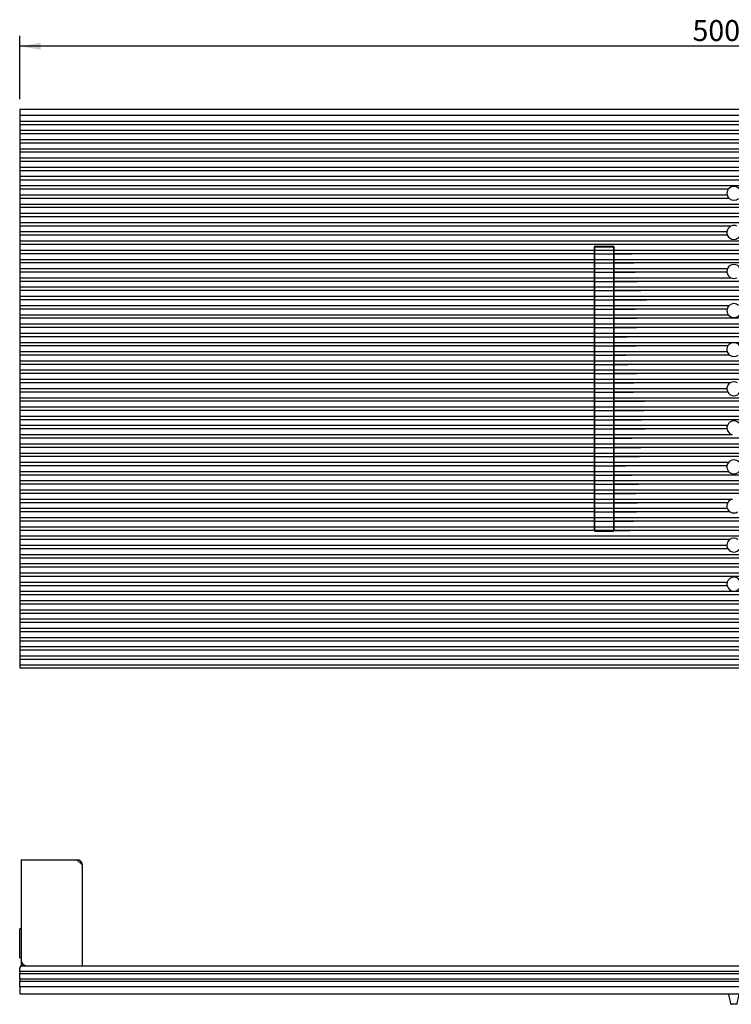
# Model space of a CAD drawing. Units: millimetres. Extents: x 45 to 270, y 42 to 187.
# Drawn here: x 45 to 147, y 46 to 187 of the extents above; entities that cross this region are included whole.
import ezdxf
from ezdxf.enums import TextEntityAlignment as Align

# ---------------------------------------------------------------- set-up
doc = ezdxf.new("R2010")
doc.units = ezdxf.units.MM
for name, color, linetype in [('Default', 7, 'Continuous'), ('DV1_Default', 7, 'Continuous'), ('RTBR376CC', 7, 'Continuous')]:
    doc.layers.add(name, color=color, linetype=linetype)
doc.styles.add('SEACAD_Arial', font='arial.ttf')
doc.dimstyles.new('ISO', dxfattribs={"dimtxt": 3, "dimasz": 3, "dimexe": 1.5, "dimexo": 1.5, "dimgap": 0.75, "dimtad": 1, "dimlfac": 2.5, "dimtxsty": 'SEACAD_Arial', "dimblk1": '_SE_FILLED', "dimblk2": '_SE_FILLED', "dimsah": 1, "dimcen": 1.5, "dimadec": 0, "dimazin": 0, "dimtfac": 0.5, "dimtdec": 3, "dimtmove": 0, "dimatfit": 3, "dimfxl": 1, "dimarcsym": 0})

# ---------------------------------------------------------------- blocks, each defined once
blk = doc.blocks.new('SE')
at = {"layer": 'DV1_Default', "color": 7, "linetype": 'Continuous'}
for p, q in [((127.82, 154.63), (127.82, 113.99)), ((127.82, 154.63), (130.62, 154.63)), ((127.82, 154.17), (133.52, 154.17)), ((127.9, 154.71), (130.54, 154.71)), ((130.62, 154.63), (130.62, 113.99)), ((127.82, 153.65), (133.24, 153.65)), ((127.82, 152.85), (133.49, 152.85)), ((127.82, 152.33), (133.49, 152.33)), ((127.82, 151.01), (133.65, 151.01)), ((127.94, 151.53), (133.49, 151.53)), ((127.82, 150.21), (134.02, 150.21)), ((127.82, 149.69), (134.02, 149.69)), ((127.82, 148.89), (134.17, 148.89)), ((127.82, 148.37), (134.49, 148.37)), ((127.82, 147.57), (135.22, 147.57)), ((127.82, 147.05), (135.3, 147.05)), ((127.82, 146.25), (135.92, 146.25)), ((127.82, 145.72), (133.69, 145.72)), ((127.82, 144.92), (133.59, 144.92)), ((127.82, 144.4), (133.86, 144.4)), ((127.82, 143.6), (134.18, 143.6)), ((127.82, 143.08), (133.86, 143.08)), ((127.82, 142.28), (133.17, 142.28)), ((127.82, 141.76), (132.5, 141.76)), ((127.82, 140.96), (132.74, 140.96)), ((127.82, 140.44), (133.81, 140.44)), ((127.82, 139.64), (133.35, 139.64)), ((127.82, 139.12), (132.32, 139.12)), ((127.82, 138.32), (132.61, 138.32)), ((127.82, 137.8), (132.61, 137.8)), ((127.82, 137), (133.33, 137)), ((127.82, 136.48), (133.86, 136.48)), ((127.82, 135.68), (134.52, 135.68)), ((127.82, 135.15), (133.46, 135.15)), ((127.82, 134.35), (134.52, 134.35)), ((127.82, 133.83), (133.41, 133.83)), ((127.82, 133.03), (135.66, 133.03)), ((127.82, 132.51), (135.01, 132.51)), ((127.82, 131.71), (133.88, 131.71)), ((127.82, 131.19), (134.89, 131.19)), ((127.82, 130.39), (135.66, 130.39)), ((127.82, 129.87), (134.57, 129.87)), ((127.82, 129.07), (134.02, 129.07)), ((127.82, 128.55), (135.05, 128.55)), ((127.7, 127.75), (134.57, 127.75)), ((127.82, 127.23), (133.17, 127.23)), ((127.82, 126.43), (135.58, 126.43)), ((127.82, 125.9), (134.49, 125.9)), ((127.82, 125.1), (134.03, 125.1)), ((127.82, 124.58), (134.23, 124.58)), ((127.82, 123.78), (132.85, 123.78)), ((127.82, 123.26), (132.35, 123.26)), ((127.82, 122.46), (132.72, 122.46)), ((127.82, 121.94), (133.23, 121.94)), ((127.82, 121.14), (134, 121.14)), ((127.82, 120.62), (134.13, 120.62)), ((127.82, 119.82), (134.5, 119.82)), ((127.82, 119.3), (133.73, 119.3)), ((127.82, 118.5), (134, 118.5)), ((127.82, 117.98), (134, 117.98)), ((127.82, 117.18), (134.11, 117.18)), ((127.82, 116.66), (133.86, 116.66)), ((127.82, 115.86), (133.68, 115.86)), ((127.82, 115.33), (133.49, 115.33)), ((127.82, 114.53), (133.49, 114.53)), ((127.82, 114.01), (132.89, 114.01)), ((130.62, 113.99), (127.82, 113.99)), ((127.9, 113.91), (130.54, 113.91))]:
    blk.add_line(p, q, dxfattribs=at)
for centre, start, end in [((127.9, 154.63), 92.4495, 180), ((130.54, 154.63), 0, 90), ((127.9, 113.99), 180, 270), ((130.54, 113.99), 270, 0)]:
    blk.add_arc(centre, 0.08, start, end, dxfattribs=at)
at = {"layer": 'RTBR376CC', "color": 7, "linetype": 'Continuous'}
for p, q in [((245.42, 174.31), (45.42, 174.31)), ((45.42, 174.31), (45.42, 173.51)), ((45.42, 173.51), (45.42, 173.47)), ((244.62, 173.47), (45.42, 173.47)), ((45.42, 173.47), (45.42, 172.67)), ((45.42, 172.67), (244.62, 172.67)), ((45.42, 172.67), (45.42, 172.15)), ((244.62, 172.15), (45.42, 172.15)), ((45.42, 172.15), (45.42, 171.35)), ((45.42, 171.35), (244.62, 171.35)), ((45.42, 171.35), (45.42, 170.83)), ((244.62, 170.83), (45.42, 170.83)), ((45.42, 170.83), (45.42, 170.03)), ((45.42, 170.03), (244.62, 170.03)), ((45.42, 170.03), (45.42, 169.51)), ((244.62, 169.51), (45.42, 169.51)), ((45.42, 169.51), (45.42, 168.71)), ((45.42, 168.71), (244.62, 168.71)), ((45.42, 168.71), (45.42, 168.19)), ((244.62, 168.19), (45.42, 168.19)), ((45.42, 168.19), (45.42, 167.39)), ((45.42, 167.39), (244.62, 167.39)), ((45.42, 167.39), (45.42, 166.87)), ((244.62, 166.87), (45.42, 166.87)), ((45.42, 166.87), (45.42, 166.07)), ((45.42, 166.07), (244.62, 166.07)), ((45.42, 166.07), (45.42, 165.55)), ((244.62, 165.55), (45.42, 165.55)), ((45.42, 165.55), (45.42, 164.75)), ((45.42, 164.75), (244.62, 164.75)), ((45.42, 164.75), (45.42, 164.22)), ((244.62, 164.22), (45.42, 164.22)), ((45.42, 164.22), (45.42, 163.42)), ((45.42, 163.42), (244.62, 163.42)), ((45.42, 163.42), (45.42, 162.9)), ((45.42, 162.9), (45.42, 162.1)), ((147.01, 162.9), (45.42, 162.9)), ((45.42, 162.1), (146.84, 162.1)), ((45.42, 162.1), (45.42, 161.58)), ((147.14, 161.58), (45.42, 161.58)), ((45.42, 161.58), (45.42, 160.78)), ((45.42, 160.78), (244.62, 160.78)), ((45.42, 160.78), (45.42, 160.26)), ((244.62, 160.26), (45.42, 160.26)), ((45.42, 160.26), (45.42, 159.46)), ((45.42, 159.46), (244.62, 159.46)), ((45.42, 159.46), (45.42, 158.94)), ((244.62, 158.94), (45.42, 158.94)), ((45.42, 158.94), (45.42, 158.14)), ((45.42, 158.14), (244.62, 158.14)), ((45.42, 158.14), (45.42, 157.62)), ((45.42, 157.62), (45.42, 156.82)), ((147.39, 157.62), (45.42, 157.62)), ((45.42, 156.82), (146.82, 156.82)), ((45.42, 156.82), (45.42, 156.3)), ((146.91, 156.3), (45.42, 156.3)), ((45.42, 156.3), (45.42, 155.5)), ((45.42, 155.5), (244.62, 155.5)), ((45.42, 155.5), (45.42, 154.97)), ((244.62, 154.97), (45.42, 154.97)), ((45.42, 154.97), (45.42, 154.17)), ((45.42, 154.17), (127.82, 154.17)), ((45.42, 154.17), (45.42, 153.65)), ((127.82, 154.63), (130.62, 154.63)), ((127.82, 154.17), (127.82, 154.63)), ((127.82, 154.63), (127.82, 154.17)), ((127.82, 154.17), (130.62, 154.17)), ((127.82, 153.65), (127.82, 154.17)), ((127.82, 154.17), (127.82, 153.65)), ((130.54, 154.71), (127.9, 154.71)), ((130.62, 154.63), (130.62, 154.17)), ((130.62, 154.17), (130.62, 154.63)), ((130.62, 153.65), (130.62, 154.17)), ((130.62, 154.17), (244.62, 154.17)), ((130.62, 153.65), (130.62, 154.17)), ((45.42, 153.65), (45.42, 152.85)), ((127.82, 153.65), (45.42, 153.65)), ((45.42, 152.85), (127.82, 152.85)), ((45.42, 152.85), (45.42, 152.33)), ((127.82, 153.65), (130.62, 153.65)), ((127.82, 152.85), (127.82, 153.65)), ((127.82, 153.65), (127.82, 152.85)), ((127.82, 152.85), (130.62, 152.85)), ((127.82, 152.33), (127.82, 152.85)), ((127.82, 152.85), (127.82, 152.33)), ((130.62, 153.65), (130.62, 152.85)), ((244.62, 153.65), (130.62, 153.65)), ((130.62, 152.85), (130.62, 153.65)), ((130.62, 152.33), (130.62, 152.85)), ((130.62, 152.85), (244.62, 152.85)), ((130.62, 152.33), (130.62, 152.85)), ((45.42, 152.33), (45.42, 151.53)), ((127.82, 152.33), (45.42, 152.33)), ((45.42, 151.53), (127.82, 151.53)), ((45.42, 151.53), (45.42, 151.01)), ((45.42, 151.01), (45.42, 150.21)), ((127.82, 151.01), (45.42, 151.01)), ((127.82, 152.33), (130.62, 152.33)), ((127.82, 151.53), (127.82, 152.33)), ((127.82, 152.33), (127.82, 151.53)), ((127.82, 151.53), (130.62, 151.53)), ((127.82, 151.01), (127.82, 151.53)), ((127.82, 151.53), (127.82, 151.01)), ((127.82, 151.01), (130.62, 151.01)), ((127.82, 150.21), (127.82, 151.01)), ((127.82, 151.01), (127.82, 150.21)), ((130.62, 152.33), (130.62, 151.53)), ((244.62, 152.33), (130.62, 152.33)), ((130.62, 151.53), (130.62, 152.33)), ((130.62, 151.01), (130.62, 151.53)), ((130.62, 151.53), (146.91, 151.53)), ((130.62, 151.01), (130.62, 151.53)), ((130.62, 151.01), (130.62, 150.21)), ((130.62, 150.21), (130.62, 151.01)), ((146.82, 151.01), (130.62, 151.01)), ((45.42, 150.21), (127.82, 150.21)), ((45.42, 150.21), (45.42, 149.69)), ((45.42, 149.69), (45.42, 148.89)), ((127.82, 149.69), (45.42, 149.69)), ((127.82, 150.21), (130.62, 150.21)), ((127.82, 149.69), (127.82, 150.21)), ((127.82, 150.21), (127.82, 149.69)), ((127.82, 149.69), (130.62, 149.69)), ((127.82, 148.89), (127.82, 149.69)), ((127.82, 149.69), (127.82, 148.89)), ((130.62, 149.69), (130.62, 150.21)), ((130.62, 150.21), (147.39, 150.21)), ((130.62, 149.69), (130.62, 150.21)), ((130.62, 149.69), (130.62, 148.89)), ((244.62, 149.69), (130.62, 149.69)), ((130.62, 148.89), (130.62, 149.69)), ((45.42, 148.89), (127.82, 148.89)), ((45.42, 148.89), (45.42, 148.37)), ((45.42, 148.37), (45.42, 147.57)), ((127.82, 148.37), (45.42, 148.37)), ((127.82, 148.89), (130.62, 148.89)), ((127.82, 148.37), (127.82, 148.89)), ((127.82, 148.89), (127.82, 148.37)), ((127.82, 148.37), (130.62, 148.37)), ((127.82, 147.57), (127.82, 148.37)), ((127.82, 148.37), (127.82, 147.57)), ((130.62, 148.37), (130.62, 148.89)), ((130.62, 148.89), (244.62, 148.89)), ((130.62, 148.37), (130.62, 148.89)), ((130.62, 148.37), (130.62, 147.57)), ((244.62, 148.37), (130.62, 148.37)), ((130.62, 147.57), (130.62, 148.37)), ((45.42, 147.57), (127.82, 147.57)), ((45.42, 147.57), (45.42, 147.05)), ((45.42, 147.05), (45.42, 146.25)), ((127.82, 147.05), (45.42, 147.05)), ((127.82, 147.57), (130.62, 147.57)), ((127.82, 147.05), (127.82, 147.57)), ((127.82, 147.57), (127.82, 147.05)), ((127.82, 147.05), (130.62, 147.05)), ((127.82, 146.25), (127.82, 147.05)), ((127.82, 147.05), (127.82, 146.25)), ((130.62, 147.05), (130.62, 147.57)), ((130.62, 147.57), (244.62, 147.57)), ((130.62, 147.05), (130.62, 147.57)), ((130.62, 147.05), (130.62, 146.25)), ((244.62, 147.05), (130.62, 147.05)), ((130.62, 146.25), (130.62, 147.05)), ((45.42, 146.25), (127.82, 146.25)), ((45.42, 146.25), (45.42, 145.72)), ((45.42, 145.72), (45.42, 144.92)), ((127.82, 145.72), (45.42, 145.72)), ((127.82, 146.25), (130.62, 146.25)), ((127.82, 145.72), (127.82, 146.25)), ((127.82, 146.25), (127.82, 145.72)), ((127.82, 145.72), (130.62, 145.72)), ((127.82, 144.92), (127.82, 145.72)), ((127.82, 145.72), (127.82, 144.92)), ((130.62, 145.72), (130.62, 146.25)), ((130.62, 146.25), (147.14, 146.25)), ((130.62, 145.72), (130.62, 146.25)), ((130.62, 145.72), (130.62, 144.92)), ((146.84, 145.72), (130.62, 145.72)), ((130.62, 144.92), (130.62, 145.72)), ((45.42, 144.92), (127.82, 144.92)), ((45.42, 144.92), (45.42, 144.4)), ((45.42, 144.4), (45.42, 143.6)), ((127.82, 144.4), (45.42, 144.4)), ((127.82, 144.92), (130.62, 144.92)), ((127.82, 144.4), (127.82, 144.92)), ((127.82, 144.92), (127.82, 144.4)), ((127.82, 144.4), (130.62, 144.4)), ((127.82, 143.6), (127.82, 144.4)), ((127.82, 144.4), (127.82, 143.6)), ((130.62, 144.4), (130.62, 144.92)), ((130.62, 144.92), (147.01, 144.92)), ((130.62, 144.4), (130.62, 144.92)), ((130.62, 144.4), (130.62, 143.6)), ((244.62, 144.4), (130.62, 144.4)), ((130.62, 143.6), (130.62, 144.4)), ((45.42, 143.6), (127.82, 143.6)), ((45.42, 143.6), (45.42, 143.08)), ((45.42, 143.08), (45.42, 142.28)), ((127.82, 143.08), (45.42, 143.08)), ((127.82, 143.6), (130.62, 143.6)), ((127.82, 143.08), (127.82, 143.6)), ((127.82, 143.6), (127.82, 143.08)), ((127.82, 143.08), (130.62, 143.08)), ((127.82, 142.28), (127.82, 143.08)), ((127.82, 143.08), (127.82, 142.28)), ((130.62, 143.08), (130.62, 143.6)), ((130.62, 143.6), (244.62, 143.6)), ((130.62, 143.08), (130.62, 143.6)), ((130.62, 143.08), (130.62, 142.28)), ((244.62, 143.08), (130.62, 143.08)), ((130.62, 142.28), (130.62, 143.08)), ((45.42, 142.28), (127.82, 142.28)), ((45.42, 142.28), (45.42, 141.76)), ((45.42, 141.76), (45.42, 140.96)), ((127.82, 141.76), (45.42, 141.76)), ((127.82, 142.28), (130.62, 142.28)), ((127.82, 141.76), (127.82, 142.28)), ((127.82, 142.28), (127.82, 141.76)), ((127.82, 141.76), (130.62, 141.76)), ((127.82, 140.96), (127.82, 141.76)), ((127.82, 141.76), (127.82, 140.96)), ((130.62, 141.76), (130.62, 142.28)), ((130.62, 142.28), (244.62, 142.28)), ((130.62, 141.76), (130.62, 142.28)), ((130.62, 141.76), (130.62, 140.96)), ((244.62, 141.76), (130.62, 141.76)), ((130.62, 140.96), (130.62, 141.76)), ((45.42, 140.96), (127.82, 140.96)), ((45.42, 140.96), (45.42, 140.44)), ((45.42, 140.44), (45.42, 139.64)), ((127.82, 140.44), (45.42, 140.44)), ((127.82, 140.96), (130.62, 140.96)), ((127.82, 140.44), (127.82, 140.96)), ((127.82, 140.96), (127.82, 140.44)), ((127.82, 140.44), (130.62, 140.44)), ((127.82, 139.64), (127.82, 140.44)), ((127.82, 140.44), (127.82, 139.64)), ((130.62, 140.44), (130.62, 140.96)), ((130.62, 140.96), (244.62, 140.96)), ((130.62, 140.44), (130.62, 140.96)), ((130.62, 140.44), (130.62, 139.64)), ((130.62, 139.64), (130.62, 140.44)), ((146.97, 140.44), (130.62, 140.44)), ((45.42, 139.64), (127.82, 139.64)), ((45.42, 139.64), (45.42, 139.12)), ((45.42, 139.12), (45.42, 138.32)), ((127.82, 139.12), (45.42, 139.12)), ((45.42, 138.32), (127.82, 138.32)), ((45.42, 138.32), (45.42, 137.8)), ((127.82, 139.64), (130.62, 139.64)), ((127.82, 139.12), (127.82, 139.64)), ((127.82, 139.64), (127.82, 139.12)), ((127.82, 139.12), (130.62, 139.12)), ((127.82, 138.32), (127.82, 139.12)), ((127.82, 139.12), (127.82, 138.32)), ((127.82, 138.32), (130.62, 138.32)), ((127.82, 137.8), (127.82, 138.32)), ((127.82, 138.32), (127.82, 137.8)), ((130.62, 139.12), (130.62, 139.64)), ((130.62, 139.64), (146.85, 139.64)), ((130.62, 139.12), (130.62, 139.64)), ((130.62, 139.12), (130.62, 138.32)), ((147.21, 139.12), (130.62, 139.12)), ((130.62, 138.32), (130.62, 139.12)), ((130.62, 137.8), (130.62, 138.32)), ((130.62, 138.32), (244.62, 138.32)), ((130.62, 137.8), (130.62, 138.32)), ((45.42, 137.8), (45.42, 137)), ((127.82, 137.8), (45.42, 137.8)), ((45.42, 137), (127.82, 137)), ((45.42, 137), (45.42, 136.48)), ((127.82, 137.8), (130.62, 137.8)), ((127.82, 137), (127.82, 137.8)), ((127.82, 137.8), (127.82, 137)), ((127.82, 137), (130.62, 137)), ((127.82, 136.48), (127.82, 137)), ((127.82, 137), (127.82, 136.48)), ((130.62, 137.8), (130.62, 137)), ((244.62, 137.8), (130.62, 137.8)), ((130.62, 137), (130.62, 137.8)), ((130.62, 136.48), (130.62, 137)), ((130.62, 137), (244.62, 137)), ((130.62, 136.48), (130.62, 137)), ((45.42, 136.48), (45.42, 135.68)), ((127.82, 136.48), (45.42, 136.48)), ((45.42, 135.68), (127.82, 135.68)), ((45.42, 135.68), (45.42, 135.15)), ((127.82, 136.48), (130.62, 136.48)), ((127.82, 135.68), (127.82, 136.48)), ((127.82, 136.48), (127.82, 135.68)), ((127.82, 135.68), (130.62, 135.68)), ((127.82, 135.15), (127.82, 135.68)), ((127.82, 135.68), (127.82, 135.15)), ((130.62, 136.48), (130.62, 135.68)), ((244.62, 136.48), (130.62, 136.48)), ((130.62, 135.68), (130.62, 136.48)), ((130.62, 135.15), (130.62, 135.68)), ((130.62, 135.68), (244.62, 135.68)), ((130.62, 135.15), (130.62, 135.68)), ((45.42, 135.15), (45.42, 134.35)), ((127.82, 135.15), (45.42, 135.15)), ((45.42, 134.35), (127.82, 134.35)), ((45.42, 134.35), (45.42, 133.83)), ((127.82, 135.15), (130.62, 135.15)), ((127.82, 134.35), (127.82, 135.15)), ((127.82, 135.15), (127.82, 134.35)), ((127.82, 134.35), (130.62, 134.35)), ((127.82, 133.83), (127.82, 134.35)), ((127.82, 134.35), (127.82, 133.83)), ((130.62, 135.15), (130.62, 134.35)), ((130.62, 134.35), (130.62, 135.15)), ((147.28, 135.15), (130.62, 135.15)), ((130.62, 133.83), (130.62, 134.35)), ((130.62, 134.35), (146.82, 134.35)), ((130.62, 133.83), (130.62, 134.35)), ((45.42, 133.83), (45.42, 133.03)), ((127.82, 133.83), (45.42, 133.83)), ((45.42, 133.03), (127.82, 133.03)), ((45.42, 133.03), (45.42, 132.51)), ((127.82, 133.83), (130.62, 133.83)), ((127.82, 133.03), (127.82, 133.83)), ((127.82, 133.83), (127.82, 133.03)), ((127.82, 133.03), (130.62, 133.03)), ((127.82, 132.51), (127.82, 133.03)), ((127.82, 133.03), (127.82, 132.51)), ((130.62, 133.83), (130.62, 133.03)), ((146.94, 133.83), (130.62, 133.83)), ((130.62, 133.03), (130.62, 133.83)), ((130.62, 132.51), (130.62, 133.03)), ((130.62, 133.03), (244.62, 133.03)), ((130.62, 132.51), (130.62, 133.03)), ((45.42, 132.51), (45.42, 131.71)), ((127.82, 132.51), (45.42, 132.51)), ((45.42, 131.71), (127.82, 131.71)), ((45.42, 131.71), (45.42, 131.19)), ((127.82, 132.51), (130.62, 132.51)), ((127.82, 131.71), (127.82, 132.51)), ((127.82, 132.51), (127.82, 131.71)), ((127.82, 131.71), (130.62, 131.71)), ((127.82, 131.19), (127.82, 131.71)), ((127.82, 131.71), (127.82, 131.19)), ((130.62, 132.51), (130.62, 131.71)), ((244.62, 132.51), (130.62, 132.51)), ((130.62, 131.71), (130.62, 132.51)), ((130.62, 131.19), (130.62, 131.71)), ((130.62, 131.71), (244.62, 131.71)), ((130.62, 131.19), (130.62, 131.71)), ((45.42, 131.19), (45.42, 130.39)), ((127.82, 131.19), (45.42, 131.19)), ((45.42, 130.39), (127.82, 130.39)), ((45.42, 130.39), (45.42, 129.87)), ((45.42, 129.87), (45.42, 129.07)), ((127.82, 129.87), (45.42, 129.87)), ((127.82, 131.19), (130.62, 131.19)), ((127.82, 130.39), (127.82, 131.19)), ((127.82, 131.19), (127.82, 130.39)), ((127.82, 130.39), (130.62, 130.39)), ((127.82, 129.87), (127.82, 130.39)), ((127.82, 130.39), (127.82, 129.87)), ((127.82, 129.87), (130.62, 129.87)), ((127.82, 129.07), (127.82, 129.87)), ((127.82, 129.87), (127.82, 129.07)), ((130.62, 131.19), (130.62, 130.39)), ((244.62, 131.19), (130.62, 131.19)), ((130.62, 130.39), (130.62, 131.19)), ((130.62, 129.87), (130.62, 130.39)), ((130.62, 130.39), (244.62, 130.39)), ((130.62, 129.87), (130.62, 130.39)), ((130.62, 129.87), (130.62, 129.07)), ((244.62, 129.87), (130.62, 129.87)), ((130.62, 129.07), (130.62, 129.87)), ((45.42, 129.07), (127.82, 129.07)), ((45.42, 129.07), (45.42, 128.55)), ((45.42, 128.55), (45.42, 127.75)), ((127.82, 128.55), (45.42, 128.55)), ((127.82, 129.07), (130.62, 129.07)), ((127.82, 128.55), (127.82, 129.07)), ((127.82, 129.07), (127.82, 128.55)), ((127.82, 128.55), (130.62, 128.55)), ((127.82, 127.75), (127.82, 128.55)), ((127.82, 128.55), (127.82, 127.75)), ((130.62, 128.55), (130.62, 129.07)), ((130.62, 129.07), (146.88, 129.07)), ((130.62, 128.55), (130.62, 129.07)), ((130.62, 128.55), (130.62, 127.75)), ((130.62, 127.75), (130.62, 128.55)), ((146.83, 128.55), (130.62, 128.55)), ((45.42, 127.75), (127.82, 127.75)), ((45.42, 127.75), (45.42, 127.23)), ((45.42, 127.23), (45.42, 126.43)), ((127.82, 127.23), (45.42, 127.23)), ((127.82, 127.75), (130.62, 127.75)), ((127.82, 127.23), (127.82, 127.75)), ((127.82, 127.75), (127.82, 127.23)), ((127.82, 127.23), (130.62, 127.23)), ((127.82, 126.43), (127.82, 127.23)), ((127.82, 127.23), (127.82, 126.43)), ((130.62, 127.23), (130.62, 127.75)), ((130.62, 127.75), (147.56, 127.75)), ((130.62, 127.23), (130.62, 127.75)), ((130.62, 127.23), (130.62, 126.43)), ((244.62, 127.23), (130.62, 127.23)), ((130.62, 126.43), (130.62, 127.23)), ((45.42, 126.43), (127.82, 126.43)), ((45.42, 126.43), (45.42, 125.9)), ((45.42, 125.9), (45.42, 125.1)), ((127.82, 125.9), (45.42, 125.9)), ((127.82, 126.43), (130.62, 126.43)), ((127.82, 125.9), (127.82, 126.43)), ((127.82, 126.43), (127.82, 125.9)), ((127.82, 125.9), (130.62, 125.9)), ((127.82, 125.1), (127.82, 125.9)), ((127.82, 125.9), (127.82, 125.1)), ((130.62, 125.9), (130.62, 126.43)), ((130.62, 126.43), (244.62, 126.43)), ((130.62, 125.9), (130.62, 126.43)), ((130.62, 125.9), (130.62, 125.1)), ((244.62, 125.9), (130.62, 125.9)), ((130.62, 125.1), (130.62, 125.9)), ((45.42, 125.1), (127.82, 125.1)), ((45.42, 125.1), (45.42, 124.58)), ((45.42, 124.58), (45.42, 123.78)), ((127.82, 124.58), (45.42, 124.58)), ((127.82, 125.1), (130.62, 125.1)), ((127.82, 124.58), (127.82, 125.1)), ((127.82, 125.1), (127.82, 124.58)), ((127.82, 124.58), (130.62, 124.58)), ((127.82, 123.78), (127.82, 124.58)), ((127.82, 124.58), (127.82, 123.78)), ((130.62, 124.58), (130.62, 125.1)), ((130.62, 125.1), (244.62, 125.1)), ((130.62, 124.58), (130.62, 125.1)), ((130.62, 124.58), (130.62, 123.78)), ((244.62, 124.58), (130.62, 124.58)), ((130.62, 123.78), (130.62, 124.58)), ((45.42, 123.78), (127.82, 123.78)), ((45.42, 123.78), (45.42, 123.26)), ((45.42, 123.26), (45.42, 122.46)), ((127.82, 123.26), (45.42, 123.26)), ((127.82, 123.78), (130.62, 123.78)), ((127.82, 123.26), (127.82, 123.78)), ((127.82, 123.78), (127.82, 123.26)), ((127.82, 123.26), (130.62, 123.26)), ((127.82, 122.46), (127.82, 123.26)), ((127.82, 123.26), (127.82, 122.46)), ((130.62, 123.26), (130.62, 123.78)), ((130.62, 123.78), (147.07, 123.78)), ((130.62, 123.26), (130.62, 123.78)), ((130.62, 123.26), (130.62, 122.46)), ((130.62, 122.46), (130.62, 123.26)), ((146.83, 123.26), (130.62, 123.26)), ((45.42, 122.46), (127.82, 122.46)), ((45.42, 122.46), (45.42, 121.94)), ((45.42, 121.94), (45.42, 121.14)), ((127.82, 121.94), (45.42, 121.94)), ((127.82, 122.46), (130.62, 122.46)), ((127.82, 121.94), (127.82, 122.46)), ((127.82, 122.46), (127.82, 121.94)), ((127.82, 121.94), (130.62, 121.94)), ((127.82, 121.14), (127.82, 121.94)), ((127.82, 121.94), (127.82, 121.14)), ((130.62, 121.94), (130.62, 122.46)), ((130.62, 122.46), (147.06, 122.46)), ((130.62, 121.94), (130.62, 122.46)), ((130.62, 121.94), (130.62, 121.14)), ((244.62, 121.94), (130.62, 121.94)), ((130.62, 121.14), (130.62, 121.94)), ((45.42, 121.14), (127.82, 121.14)), ((45.42, 121.14), (45.42, 120.62)), ((45.42, 120.62), (45.42, 119.82)), ((127.82, 120.62), (45.42, 120.62)), ((127.82, 121.14), (130.62, 121.14)), ((127.82, 120.62), (127.82, 121.14)), ((127.82, 121.14), (127.82, 120.62)), ((127.82, 120.62), (130.62, 120.62)), ((127.82, 119.82), (127.82, 120.62)), ((127.82, 120.62), (127.82, 119.82)), ((130.62, 120.62), (130.62, 121.14)), ((130.62, 121.14), (244.62, 121.14)), ((130.62, 120.62), (130.62, 121.14)), ((130.62, 120.62), (130.62, 119.82)), ((244.62, 120.62), (130.62, 120.62)), ((130.62, 119.82), (130.62, 120.62)), ((45.42, 119.82), (127.82, 119.82)), ((45.42, 119.82), (45.42, 119.3)), ((45.42, 119.3), (45.42, 118.5)), ((127.82, 119.3), (45.42, 119.3)), ((127.82, 119.82), (130.62, 119.82)), ((127.82, 119.3), (127.82, 119.82)), ((127.82, 119.82), (127.82, 119.3)), ((127.82, 119.3), (130.62, 119.3)), ((127.82, 118.5), (127.82, 119.3)), ((127.82, 119.3), (127.82, 118.5)), ((130.62, 119.3), (130.62, 119.82)), ((130.62, 119.82), (244.62, 119.82)), ((130.62, 119.3), (130.62, 119.82)), ((130.62, 119.3), (130.62, 118.5)), ((244.62, 119.3), (130.62, 119.3)), ((130.62, 118.5), (130.62, 119.3)), ((45.42, 118.5), (127.82, 118.5)), ((45.42, 118.5), (45.42, 117.98)), ((45.42, 117.98), (45.42, 117.18)), ((127.82, 117.98), (45.42, 117.98)), ((45.42, 117.18), (127.82, 117.18)), ((45.42, 117.18), (45.42, 116.66)), ((127.82, 118.5), (130.62, 118.5)), ((127.82, 117.98), (127.82, 118.5)), ((127.82, 118.5), (127.82, 117.98)), ((127.82, 117.98), (130.62, 117.98)), ((127.82, 117.18), (127.82, 117.98)), ((127.82, 117.98), (127.82, 117.18)), ((127.82, 117.18), (130.62, 117.18)), ((127.82, 116.66), (127.82, 117.18)), ((127.82, 117.18), (127.82, 116.66)), ((130.62, 117.98), (130.62, 118.5)), ((130.62, 118.5), (147.64, 118.5)), ((130.62, 117.98), (130.62, 118.5)), ((130.62, 117.98), (130.62, 117.18)), ((130.62, 117.18), (130.62, 117.98)), ((146.93, 117.98), (130.62, 117.98)), ((130.62, 116.66), (130.62, 117.18)), ((130.62, 117.18), (146.88, 117.18)), ((130.62, 116.66), (130.62, 117.18)), ((45.42, 116.66), (45.42, 115.86)), ((127.82, 116.66), (45.42, 116.66)), ((45.42, 115.86), (127.82, 115.86)), ((45.42, 115.86), (45.42, 115.33)), ((127.82, 116.66), (130.62, 116.66)), ((127.82, 115.86), (127.82, 116.66)), ((127.82, 116.66), (127.82, 115.86)), ((127.82, 115.86), (130.62, 115.86)), ((127.82, 115.33), (127.82, 115.86)), ((127.82, 115.86), (127.82, 115.33)), ((130.62, 116.66), (130.62, 115.86)), ((147.3, 116.66), (130.62, 116.66)), ((130.62, 115.86), (130.62, 116.66)), ((130.62, 115.33), (130.62, 115.86)), ((130.62, 115.86), (244.62, 115.86)), ((130.62, 115.33), (130.62, 115.86)), ((45.42, 115.33), (45.42, 114.53)), ((127.82, 115.33), (45.42, 115.33)), ((45.42, 114.53), (127.82, 114.53)), ((45.42, 114.53), (45.42, 114.01)), ((127.82, 115.33), (130.62, 115.33)), ((127.82, 114.53), (127.82, 115.33)), ((127.82, 115.33), (127.82, 114.53)), ((127.82, 114.53), (130.62, 114.53)), ((127.82, 114.01), (127.82, 114.53)), ((127.82, 114.53), (127.82, 114.01)), ((130.62, 115.33), (130.62, 114.53)), ((244.62, 115.33), (130.62, 115.33)), ((130.62, 114.53), (130.62, 115.33)), ((130.62, 114.01), (130.62, 114.53)), ((130.62, 114.53), (244.62, 114.53)), ((130.62, 114.01), (130.62, 114.53)), ((127.82, 114.01), (45.42, 114.01)), ((45.42, 114.01), (45.42, 113.21)), ((45.42, 113.21), (244.62, 113.21)), ((45.42, 113.21), (45.42, 112.69)), ((127.82, 114.01), (130.62, 114.01)), ((127.82, 113.99), (127.82, 114.01)), ((127.82, 114.01), (127.82, 113.99)), ((130.62, 113.99), (127.82, 113.99)), ((127.9, 113.91), (130.54, 113.91)), ((130.62, 114.01), (130.62, 113.99)), ((130.62, 113.99), (130.62, 114.01)), ((244.62, 114.01), (130.62, 114.01)), ((45.42, 112.69), (45.42, 111.89)), ((147.19, 112.69), (45.42, 112.69)), ((45.42, 111.89), (146.82, 111.89)), ((45.42, 111.89), (45.42, 111.37)), ((146.98, 111.37), (45.42, 111.37)), ((45.42, 111.37), (45.42, 110.57)), ((45.42, 110.57), (244.62, 110.57)), ((45.42, 110.57), (45.42, 110.05)), ((244.62, 110.05), (45.42, 110.05)), ((45.42, 110.05), (45.42, 109.25)), ((45.42, 109.25), (244.62, 109.25)), ((45.42, 109.25), (45.42, 108.73)), ((244.62, 108.73), (45.42, 108.73)), ((45.42, 108.73), (45.42, 107.93)), ((45.42, 107.93), (244.62, 107.93)), ((45.42, 107.93), (45.42, 107.41)), ((244.62, 107.41), (45.42, 107.41)), ((45.42, 107.41), (45.42, 106.61)), ((45.42, 106.61), (146.86, 106.61)), ((45.42, 106.61), (45.42, 106.08)), ((146.84, 106.08), (45.42, 106.08)), ((45.42, 106.08), (45.42, 105.28)), ((45.42, 105.28), (244.62, 105.28)), ((45.42, 105.28), (45.42, 104.76)), ((244.62, 104.76), (45.42, 104.76)), ((45.42, 104.76), (45.42, 103.96)), ((45.42, 103.96), (244.62, 103.96)), ((45.42, 103.96), (45.42, 103.44)), ((244.62, 103.44), (45.42, 103.44)), ((45.42, 103.44), (45.42, 102.64)), ((45.42, 102.64), (244.62, 102.64)), ((45.42, 102.64), (45.42, 102.12)), ((244.62, 102.12), (45.42, 102.12)), ((45.42, 102.12), (45.42, 101.32)), ((45.42, 101.32), (244.62, 101.32)), ((45.42, 101.32), (45.42, 100.8)), ((244.62, 100.8), (45.42, 100.8)), ((45.42, 100.8), (45.42, 100)), ((45.42, 100), (244.62, 100)), ((45.42, 100), (45.42, 99.48)), ((244.62, 99.48), (45.42, 99.48)), ((45.42, 99.48), (45.42, 98.68)), ((45.42, 98.68), (244.62, 98.68)), ((45.42, 98.68), (45.42, 98.16)), ((244.62, 98.16), (45.42, 98.16)), ((45.42, 98.16), (45.42, 97.36)), ((45.42, 97.36), (244.62, 97.36)), ((45.42, 97.36), (45.42, 96.83)), ((244.62, 96.83), (45.42, 96.83)), ((45.42, 96.83), (45.42, 96.03)), ((45.42, 96.03), (244.62, 96.03)), ((45.42, 96.03), (45.42, 95.51)), ((244.62, 95.51), (45.42, 95.51)), ((45.42, 95.51), (45.42, 94.73)), ((45.42, 94.73), (244.72, 94.73)), ((45.42, 94.73), (45.42, 94.31)), ((45.42, 94.31), (245.32, 94.31))]:
    blk.add_line(p, q, dxfattribs=at)
for centre, radius, start, end in [((147.82, 162.31), 1, 143.9031, 192.172), ((147.82, 162.31), 1, 36.0969, 143.9031), ((147.82, 162.31), 1, 192.172, 227.0714), ((147.82, 162.31), 1, 227.0714, 312.9286), ((147.82, 156.71), 1, 115.3474, 174.0461), ((147.82, 156.71), 1, 174.0461, 204.6849), ((147.82, 156.71), 1, 64.6526, 115.3474), ((147.82, 156.71), 1, 204.6849, 335.3151), ((127.9, 154.63), 0.08, 90, 180), ((130.54, 154.63), 0.08, 0, 90), ((147.82, 151.11), 1, 155.2724, 185.9149), ((147.82, 151.11), 1, 185.9149, 244.562), ((147.82, 151.11), 1, 24.7276, 155.2724), ((147.82, 151.11), 1, 244.562, 295.438), ((147.82, 145.51), 1, 167.7882, 216.0488), ((147.82, 145.51), 1, 132.8715, 167.7882), ((147.82, 145.51), 1, 47.1285, 132.8715), ((147.82, 145.51), 1, 216.0488, 323.9512), ((147.82, 139.91), 1, 148.2576, 195.8964), ((147.82, 139.91), 1, 31.7424, 148.2576), ((147.82, 139.91), 1, 195.8964, 232.6793), ((147.82, 139.91), 1, 232.6793, 307.3207), ((147.82, 134.31), 1, 122.7882, 177.6687), ((147.82, 134.31), 1, 177.6687, 208.7297), ((147.82, 134.31), 1, 57.2118, 122.7882), ((147.82, 134.31), 1, 208.7297, 331.2703), ((147.82, 128.71), 1, 159.191, 189.5612), ((147.82, 128.71), 1, 189.5612, 255.039), ((147.82, 128.71), 1, 20.809, 159.191), ((147.82, 123.11), 1, 171.4615, 220.6567), ((147.82, 123.11), 1, 137.946, 171.4615), ((147.82, 123.11), 1, 42.054, 137.946), ((147.82, 123.11), 1, 220.6567, 319.3433), ((147.82, 117.51), 1, 152.4159, 199.6911), ((147.82, 117.51), 1, 199.6911, 239.1268), ((147.82, 117.51), 1, 100.1314, 152.4159), ((147.82, 117.51), 1, 239.1268, 300.8732), ((127.9, 113.99), 0.08, 180, 270), ((130.54, 113.99), 0.08, 270, 0), ((147.82, 111.91), 1, 51.0438, 128.9562), ((147.82, 111.91), 1, 128.9562, 181.282), ((147.82, 111.91), 1, 181.282, 212.9378), ((147.82, 111.91), 1, 212.9378, 327.0622), ((147.82, 106.31), 1, 16.9899, 163.0101), ((147.82, 106.31), 1, 163.0101, 193.2472), ((147.82, 106.31), 1, 193.2472, 346.7528)]:
    blk.add_arc(centre, radius, start, end, dxfattribs=at)
blk = doc.blocks.new('SE1')
at = {"layer": 'RTBR376CC', "color": 7, "linetype": 'Continuous'}
for p, q in [((45.62, 66.82), (53.62, 66.82)), ((45.62, 66.82), (45.62, 52.42)), ((53.62, 66.82), (54.42, 66.02)), ((54.42, 51.62), (54.42, 66.02)), ((45.42, 52.74), (45.42, 56.9)), ((45.62, 56.9), (45.42, 56.9)), ((172.82, 56.22), (172.23, 55.14)), ((173.05, 56.26), (172.85, 56.26)), ((174.25, 55.86), (173.18, 55.86)), ((179.43, 56.26), (174.25, 56.26)), ((180.24, 55.41), (179.49, 56.17)), ((180.02, 55.63), (180.02, 55.9)), ((180.41, 56.02), (180.04, 56.02)), ((180.41, 56.02), (187.3, 56.02)), ((180.43, 51.62), (180.43, 55.9)), ((180.43, 55.9), (187.42, 55.9)), ((187.42, 55.9), (187.3, 56.02)), ((187.42, 51.62), (187.42, 55.9)), ((180.35, 54.97), (180.33, 54.97)), ((45.42, 52.74), (45.62, 52.74)), ((45.62, 52.42), (45.62, 51.62)), ((45.42, 50.82), (45.42, 51.22)), ((245.42, 50.82), (45.42, 50.82)), ((45.42, 50.82), (45.42, 50.52)), ((45.62, 51.62), (45.82, 51.62)), ((45.62, 51.56), (45.62, 51.62)), ((45.82, 51.62), (245.42, 51.62)), ((172.23, 51.78), (172.32, 51.62)), ((180.33, 51.95), (180.35, 51.95)), ((245.42, 51.62), (245.42, 50.82)), ((245.42, 50.82), (245.42, 50.52)), ((45.42, 49.72), (45.42, 50.52)), ((45.42, 50.52), (245.42, 50.52)), ((245.42, 49.72), (45.42, 49.72)), ((45.42, 49.72), (45.42, 49.42)), ((45.42, 48.62), (45.42, 49.42)), ((45.42, 49.42), (245.42, 49.42)), ((245.42, 50.52), (245.42, 49.72)), ((245.42, 49.72), (245.42, 49.42)), ((245.42, 49.42), (245.42, 48.62)), ((245.42, 48.62), (45.42, 48.62)), ((45.42, 48.62), (45.42, 48.42)), ((45.42, 48.42), (45.42, 47.62)), ((245.42, 48.42), (244.62, 47.62)), ((245.42, 48.62), (245.42, 48.42)), ((45.42, 47.62), (244.62, 47.62)), ((148.23, 46.1), (147.41, 46.1)), ((158.63, 46.1), (157.81, 46.1)), ((169.03, 46.1), (168.21, 46.1)), ((179.43, 46.1), (178.61, 46.1)), ((189.83, 46.1), (189.01, 46.1)), ((200.23, 46.1), (199.41, 46.1)), ((210.63, 46.1), (209.81, 46.1)), ((220.21, 46.1), (221.03, 46.1)), ((230.61, 46.1), (231.43, 46.1))]:
    blk.add_line(p, q, dxfattribs=at)
for centre, radius, start, end in [((53.62, 66.02), 0.8, 0, 90), ((194.28, 53.89), 14.4, 171.4941, 171.9766), ((166.17, 53.89), 14.4, 8.0234, 8.5059), ((46.42, 52.42), 0.8, 180, 270), ((45.82, 51.22), 0.4, 90, 180), ((244.62, 48.42), 0.8, 270, 360), ((142.03, 45.52), 5.4, 6.2202, 22.8208), ((153.61, 45.52), 5.4, 157.1792, 173.7798), ((152.43, 45.52), 5.4, 6.2202, 22.8208), ((164.01, 45.52), 5.4, 157.1792, 173.7798), ((162.83, 45.52), 5.4, 6.2202, 22.8208), ((174.41, 45.52), 5.4, 157.1792, 173.7798), ((173.23, 45.52), 5.4, 6.2202, 22.8208), ((184.81, 45.52), 5.4, 157.1792, 173.7798), ((183.63, 45.52), 5.4, 6.2202, 22.8208), ((195.21, 45.52), 5.4, 157.1792, 173.7798), ((194.03, 45.52), 5.4, 6.2202, 22.8208), ((205.61, 45.52), 5.4, 157.1792, 173.7798), ((204.43, 45.52), 5.4, 6.2202, 22.8208), ((216.01, 45.52), 5.4, 157.1792, 173.7798), ((214.83, 45.52), 5.4, 6.2202, 22.8208), ((226.41, 45.52), 5.4, 157.1792, 173.7798), ((225.23, 45.52), 5.4, 6.2202, 22.8208), ((236.81, 45.52), 5.4, 157.1792, 173.7798), ((147.41, 46.11), 0.012, 186.2202, 270), ((148.23, 46.11), 0.012, 270, 353.7798), ((157.81, 46.11), 0.012, 186.2202, 270), ((158.63, 46.11), 0.012, 270, 353.7798), ((168.21, 46.11), 0.012, 186.2202, 270), ((169.03, 46.11), 0.012, 270, 353.7798), ((178.61, 46.11), 0.012, 186.2202, 270), ((179.43, 46.11), 0.012, 270, 353.7798), ((189.01, 46.11), 0.012, 186.2202, 270), ((189.83, 46.11), 0.012, 270, 353.7798), ((199.41, 46.11), 0.012, 186.2202, 270), ((200.23, 46.11), 0.012, 270, 353.7798), ((209.81, 46.11), 0.012, 186.2202, 270), ((210.63, 46.11), 0.012, 270, 353.7798), ((220.21, 46.11), 0.012, 186.2202, 270), ((221.03, 46.11), 0.012, 270, 353.7798), ((230.61, 46.11), 0.012, 186.2202, 270), ((231.43, 46.11), 0.012, 270, 353.7798)]:
    blk.add_arc(centre, radius, start, end, dxfattribs=at)
for centre, major_axis, start_param, end_param in [((174.25, 53.46), (0, -2.8), 0.853774, 3.682692), ((172.85, 53.46), (0, -2.8), 0.853774, 3.298047), ((173.05, 53.46), (0, -2.8), 0.853774, 3.141593), ((174.25, 53.46), (0, -2.4), 0.697163, 3.141593), ((179.43, 53.46), (0, -2.8), 0.853774, 3.141593), ((180.23, 53.46), (0, -2.11), 0.514137, 3.439618), ((180.23, 53.46), (0, 1.96), 3.49333, 6.198092)]:
    blk.add_ellipse(centre, major_axis=major_axis, ratio=0.084686, start_param=start_param, end_param=end_param, dxfattribs=at)
for major_axis in [(0, -1.7), (0, -1.6)]:
    blk.add_ellipse((172.26, 53.46), major_axis=major_axis, ratio=0.084686, dxfattribs=at)
blk = doc.blocks.new('DMBLK620')
at = {"layer": 'Default', "linetype": 'Continuous'}
for points in [[(48.42, 183.89), (45.42, 183.39), (48.42, 182.89)], [(242.42, 183.89), (242.42, 182.89), (245.42, 183.39)]]:
    blk.add_hatch(color=7, dxfattribs=at).paths.add_polyline_path(points)
at = {"layer": 'Default', "color": 7, "linetype": 'Continuous'}
for p, q in [((45.42, 175.81), (45.42, 184.89)), ((245.42, 175.81), (245.42, 184.89)), ((245.42, 183.39), (45.42, 183.39))]:
    blk.add_line(p, q, dxfattribs=at)
at = {"layer": 'Default', "color": 7, "linetype": 'Continuous', "style": 'SEACAD_Arial'}
blk.add_text('500', height=3, dxfattribs=at).set_placement((141.89, 187.14), align=Align.TOP_LEFT)
blk = doc.blocks.new('_SE_FILLED')
at = {"color": 0}
blk.add_line((0, 0), (-1, 0), dxfattribs=at)
blk.add_solid([(0, 0), (-1, -0.1665), (-1, 0.1665), (0, 0)], dxfattribs=at)

msp = doc.modelspace()

# ---------------------------------------------------------------- block references
at = {"layer": 'Default'}
for name in ['SE', 'SE1']:
    msp.add_blockref(name, (0, 0), dxfattribs=at)

# ---------------------------------------------------------------- dimensions: what is measured, and where the dimension line sits
at = {"layer": 'Default', "color": 7, "linetype": 'Continuous'}
dim = msp.add_linear_dim(base=(45.4167, 183.3923), p1=(245.4167, 174.3134), p2=(45.4167, 174.3134), text='\\A1;<>', dimstyle='ISO', dxfattribs=at)
dim.commit()
dim.dimension.update_dxf_attribs({"geometry": 'DMBLK620', "text_midpoint": (145.4167, 183.3923), "dimtype": 160})

doc.saveas('drawing.dxf')
